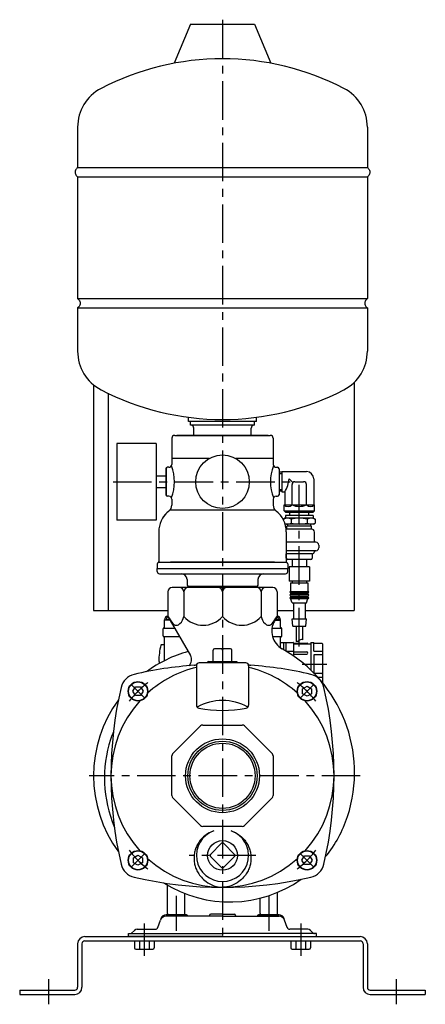
# Model space of a CAD drawing. Extents: x -2241 to 19226, y -23870 to -6006.
# Drawn here: x 4746 to 5026, y -6816 to -6136 of the extents above; entities that cross this region are included whole.
import ezdxf

# ---------------------------------------------------------------- set-up
doc = ezdxf.new("R2010")
doc.units = 0
doc.header["$LTSCALE"] = 4.25
doc.header["$MEASUREMENT"] = 0
doc.linetypes.add('CENTER', pattern=[2, 1.25, -0.25, 0.25, -0.25])
for name, color, linetype in [('Osy', 1, 'CENTER'), ('Silná', 7, 'CONTINUOUS'), ('Tenká', 4, 'CONTINUOUS')]:
    doc.layers.add(name, color=color, linetype=linetype)

msp = doc.modelspace()

# ---------------------------------------------------------------- linework, layer by layer
at = {"layer": 'Osy', "ltscale": 5}
for p, q in [((4885.68, -6135.79), (4885.68, -6771.79)), ((4810.19, -6454.79), (4936.91, -6454.79)), ((4938.68, -6568.43), (4938.68, -6455.99)), ((4940.7, -6580.79), (4957.68, -6580.79)), ((4832.33, -6604.45), (4822.35, -6594.46)), ((4939.02, -6604.45), (4949.01, -6594.46)), ((4980.78, -6657.79), (4793.68, -6657.79)), ((4832.33, -6711.13), (4822.35, -6721.12)), ((4908.68, -6712.79), (4862.68, -6712.79)), ((4939.02, -6711.13), (4949.01, -6721.12)), ((4853.68, -6740.79), (4853.68, -6764.79)), ((4917.68, -6740.79), (4917.68, -6764.79)), ((4831.68, -6759.79), (4831.68, -6782.21)), ((4939.68, -6759.79), (4939.68, -6782.21)), ((4765.68, -6815.57), (4765.68, -6798.13)), ((5005.68, -6815.57), (5005.68, -6798.13))]:
    msp.add_line(p, q, dxfattribs=at)
for start, end in [(128.57256, 141.42744), (38.57256, 51.42744), (218.57256, 231.42744), (308.57256, 321.42744)]:
    msp.add_arc((4885.68, -6657.79), 82.5, start, end, dxfattribs=at)
at = {"layer": 'Silná'}
for p, q in [((4863.68, -6138.79), (4852.4, -6165.87)), ((4863.68, -6138.79), (4907.68, -6138.79)), ((4907.68, -6138.79), (4918.96, -6165.87)), ((4785.68, -6209.91), (4785.68, -6237.79)), ((4985.68, -6209.91), (4985.68, -6237.79)), ((4785.68, -6237.79), (4985.68, -6237.79)), ((4785.68, -6244.29), (4985.68, -6244.29)), ((4785.68, -6244.29), (4785.68, -6328.29)), ((4985.68, -6244.29), (4985.68, -6328.29)), ((4785.68, -6328.29), (4985.68, -6328.29)), ((4785.68, -6334.79), (4985.68, -6334.79)), ((4785.68, -6334.79), (4785.68, -6364.67)), ((4985.68, -6334.79), (4985.68, -6364.67)), ((4796.68, -6387.89), (4796.68, -6543.79)), ((4976.68, -6386.1), (4976.68, -6543.79)), ((4806.68, -6393.72), (4806.68, -6543.79)), ((4862.18, -6413.29), (4862.18, -6410.27)), ((4909.18, -6413.29), (4909.18, -6410.27)), ((4909.18, -6413.29), (4862.18, -6413.29)), ((4863.68, -6415.79), (4863.68, -6413.29)), ((4907.68, -6415.79), (4863.68, -6415.79)), ((4907.68, -6415.79), (4907.68, -6413.29)), ((4852.68, -6422.79), (4918.68, -6422.79)), ((4917.17, -6422.79), (4854.18, -6422.79)), ((4865.93, -6422.79), (4865.93, -6417.79)), ((4905.43, -6422.79), (4905.43, -6417.79)), ((4812.83, -6428.29), (4812.83, -6481.29)), ((4839.83, -6428.29), (4812.83, -6428.29)), ((4839.83, -6428.29), (4839.83, -6481.29)), ((4850.68, -6424.79), (4850.68, -6442.79)), ((4920.68, -6424.79), (4920.68, -6442.79)), ((4876.39, -6438.79), (4850.68, -6438.79)), ((4920.68, -6438.79), (4894.96, -6438.79)), ((4839.83, -6450.79), (4846.68, -6450.79)), ((4846.68, -6464.29), (4846.68, -6445.29)), ((4846.68, -6445.79), (4846.68, -6463.79)), ((4846.68, -6446.79), (4846.68, -6462.79)), ((4848.68, -6444.79), (4847.68, -6444.79)), ((4922.68, -6444.79), (4923.68, -6444.79)), ((4924.68, -6445.79), (4924.68, -6463.79)), ((4926.68, -6448.22), (4924.68, -6448.22)), ((4926.68, -6447.79), (4926.68, -6461.79)), ((4926.68, -6447.79), (4943.68, -6447.79)), ((4934.26, -6455.38), (4931.68, -6452.79)), ((4933.68, -6470.79), (4933.68, -6456.79)), ((4935.68, -6454.79), (4941.68, -6454.79)), ((4943.68, -6470.79), (4943.68, -6456.79)), ((4948.68, -6452.79), (4948.68, -6470.79)), ((4839.83, -6458.79), (4846.68, -6458.79)), ((4926.68, -6461.37), (4924.68, -6461.37)), ((4926.68, -6461.79), (4928.68, -6461.79)), ((4928.68, -6461.79), (4928.68, -6470.79)), ((4848.68, -6464.79), (4847.68, -6464.79)), ((4850.68, -6466.79), (4850.68, -6471.05)), ((4920.68, -6466.79), (4920.68, -6471.05)), ((4922.68, -6464.79), (4923.68, -6464.79)), ((4928.18, -6470.79), (4949.18, -6470.79)), ((4928.18, -6474.79), (4928.18, -6470.79)), ((4949.18, -6474.79), (4949.18, -6470.79)), ((4921.9, -6474.33), (4849.45, -6474.33)), ((4928.18, -6474.79), (4949.18, -6474.79)), ((4929.18, -6475.79), (4928.18, -6474.79)), ((4929.18, -6475.79), (4948.18, -6475.79)), ((4929.18, -6475.79), (4948.18, -6475.79)), ((4948.18, -6478), (4929.18, -6478)), ((4929.18, -6478), (4929.18, -6480)), ((4932.18, -6478), (4932.18, -6475.79)), ((4945.18, -6478), (4945.18, -6475.79)), ((4948.18, -6475.79), (4949.18, -6474.79)), ((4948.18, -6478), (4948.18, -6480)), ((4839.83, -6481.29), (4812.83, -6481.29)), ((4928.75, -6480), (4927.71, -6480.6)), ((4927.71, -6480.6), (4927.71, -6481.11)), ((4948.61, -6480), (4928.75, -6480)), ((4948.61, -6484), (4928.88, -6484)), ((4933.19, -6484), (4928.88, -6484)), ((4930.68, -6485.5), (4930.68, -6484)), ((4933.19, -6480.6), (4933.19, -6483.4)), ((4944.16, -6484), (4933.19, -6484)), ((4944.16, -6480.6), (4944.16, -6483.4)), ((4948.61, -6484), (4944.16, -6484)), ((4946.68, -6485.5), (4946.68, -6484)), ((4948.61, -6480), (4949.65, -6480.6)), ((4948.61, -6484), (4949.65, -6483.4)), ((4949.65, -6480.6), (4949.65, -6483.4)), ((4841.68, -6489.29), (4841.68, -6509.79)), ((4929.68, -6489.29), (4929.68, -6509.79)), ((4947.18, -6485.5), (4930.18, -6485.5)), ((4930.18, -6487.5), (4930.18, -6485.5)), ((4947.18, -6487.5), (4930.18, -6487.5)), ((4947.18, -6487.5), (4947.18, -6485.5)), ((4949.18, -6496.5), (4949.18, -6489.5)), ((4950.18, -6496.5), (4929.68, -6496.5)), ((4952.18, -6498.5), (4952.18, -6500.5)), ((4950.18, -6502.5), (4929.68, -6502.5)), ((4947.68, -6504.5), (4929.68, -6504.5)), ((4929.68, -6507.5), (4929.68, -6504.5)), ((4947.68, -6504.5), (4947.68, -6507.5)), ((4949.18, -6502.5), (4949.18, -6503)), ((4840.68, -6511.53), (4840.68, -6514.79)), ((4841.54, -6510.29), (4929.81, -6510.29)), ((4921.68, -6510.29), (4849.68, -6510.29)), ((4946.68, -6508.5), (4930.68, -6508.5)), ((4930.68, -6511.53), (4930.68, -6514.79)), ((4933.68, -6508.5), (4933.68, -6513.5)), ((4943.68, -6508.5), (4943.68, -6513.5)), ((4840.68, -6514.79), (4930.68, -6514.79)), ((4840.68, -6514.79), (4930.68, -6514.79)), ((4840.68, -6516.79), (4840.68, -6514.79)), ((4842.18, -6518.29), (4929.18, -6518.29)), ((4930.68, -6516.79), (4930.68, -6514.79)), ((4931.68, -6513.5), (4931.68, -6523.5)), ((4945.68, -6513.5), (4931.68, -6513.5)), ((4945.68, -6513.5), (4945.68, -6523.5)), ((4861.18, -6522.29), (4861.18, -6526.29)), ((4910.18, -6522.29), (4910.18, -6526.29)), ((4945.68, -6523.5), (4931.68, -6523.5)), ((4932.68, -6524.5), (4944.68, -6524.5)), ((4932.68, -6524.5), (4932.68, -6530.5)), ((4933.68, -6523.5), (4933.68, -6524.5)), ((4943.68, -6523.5), (4943.68, -6524.5)), ((4944.68, -6524.5), (4944.68, -6530.5)), ((4847.96, -6530.79), (4847.96, -6547.79)), ((4920.4, -6527.79), (4850.96, -6527.79)), ((4859.01, -6530.79), (4859.01, -6547.79)), ((4861.18, -6526.29), (4861.68, -6526.79)), ((4861.68, -6526.79), (4909.68, -6526.79)), ((4861.68, -6526.79), (4861.68, -6527.79)), ((4861.68, -6526.79), (4861.68, -6527.79)), ((4885.68, -6530.79), (4885.68, -6547.79)), ((4885.68, -6530.79), (4885.68, -6547.79)), ((4910.18, -6526.29), (4909.68, -6526.79)), ((4909.68, -6526.79), (4909.68, -6527.79)), ((4909.68, -6526.79), (4909.68, -6527.79)), ((4912.35, -6530.79), (4912.35, -6547.79)), ((4923.4, -6530.79), (4923.4, -6547.79)), ((4932.68, -6530.5), (4944.68, -6530.5)), ((4932.68, -6531.5), (4944.68, -6531.5)), ((4932.68, -6531.5), (4932.68, -6532.5)), ((4932.68, -6532.5), (4944.68, -6532.5)), ((4944.68, -6531.5), (4944.68, -6532.5)), ((4932.68, -6533.5), (4944.68, -6533.5)), ((4932.68, -6533.5), (4932.68, -6534.5)), ((4932.68, -6534.5), (4944.68, -6534.5)), ((4932.68, -6535.5), (4944.68, -6535.5)), ((4933.68, -6538.5), (4932.68, -6535.5)), ((4933.68, -6538.5), (4943.68, -6538.5)), ((4934.68, -6538.5), (4934.68, -6549.5)), ((4942.68, -6538.5), (4942.68, -6549.5)), ((4943.68, -6538.5), (4944.68, -6535.5)), ((4944.68, -6533.5), (4944.68, -6534.5)), ((4796.68, -6543.79), (4848.18, -6543.79)), ((4923.18, -6543.79), (4934.68, -6543.79)), ((4942.68, -6543.79), (4976.68, -6543.79)), ((4845.68, -6555.29), (4845.68, -6550.05)), ((4849.24, -6550.29), (4845.68, -6550.29)), ((4846.68, -6549.79), (4849.03, -6549.79)), ((4846.68, -6549.79), (4846.68, -6550.29)), ((4847.96, -6547.79), (4863.58, -6574.85)), ((4923.4, -6547.79), (4921.58, -6550.94)), ((4922.12, -6550.29), (4925.68, -6550.29)), ((4924.68, -6549.79), (4922.33, -6549.79)), ((4924.68, -6549.79), (4924.68, -6550.29)), ((4925.68, -6555.29), (4925.68, -6550.05)), ((4933.68, -6549.5), (4943.68, -6549.5)), ((4934.18, -6554.5), (4933.68, -6549.5)), ((4943.18, -6554.5), (4943.68, -6549.5)), ((4844.68, -6561.29), (4844.68, -6556.29)), ((4845.18, -6555.79), (4852.58, -6555.79)), ((4845.18, -6555.79), (4845.18, -6555.79)), ((4919.78, -6555.79), (4926.18, -6555.79)), ((4926.18, -6555.79), (4926.18, -6555.79)), ((4926.68, -6561.29), (4926.68, -6556.29)), ((4934.18, -6554.5), (4943.18, -6554.5)), ((4936.43, -6554.5), (4936.43, -6564.98)), ((4940.93, -6554.5), (4940.93, -6563.9)), ((4856.04, -6561.79), (4845.18, -6561.79)), ((4845.68, -6578.29), (4845.68, -6561.79)), ((4926.18, -6561.79), (4920.25, -6561.79)), ((4925.68, -6569.41), (4925.68, -6561.79)), ((4925.68, -6565.79), (4934.38, -6565.79)), ((4927.68, -6565.79), (4927.68, -6570.61)), ((4929.68, -6571.8), (4929.68, -6565.79)), ((4934.68, -6566.09), (4934.68, -6575.04)), ((4934.68, -6566.29), (4944.18, -6566.29)), ((4946.68, -6565.79), (4946.68, -6584.86)), ((4946.68, -6565.79), (4948.68, -6565.79)), ((4948.68, -6571.79), (4948.68, -6565.79)), ((4948.68, -6566.29), (4954.38, -6566.29)), ((4954.68, -6566.59), (4954.68, -6593.53)), ((4845.68, -6567.29), (4843.57, -6567.29)), ((4879.18, -6578.79), (4879.18, -6571.09)), ((4891.18, -6570.09), (4880.18, -6570.09)), ((4885.68, -6571.09), (4885.68, -6578.79)), ((4892.18, -6578.79), (4892.18, -6571.09)), ((4929.68, -6571.79), (4934.38, -6571.79)), ((4934.68, -6566.79), (4946.38, -6566.79)), ((4934.68, -6572.29), (4943.93, -6572.29)), ((4948.68, -6571.79), (4954.38, -6571.79)), ((4841.69, -6578.79), (4841.92, -6578.79)), ((4841.92, -6578.79), (4841.92, -6580.29)), ((4901.68, -6579.79), (4869.68, -6579.79)), ((4875.93, -6578.79), (4875.43, -6579.29)), ((4875.43, -6579.79), (4875.43, -6579.29)), ((4875.93, -6578.79), (4895.43, -6578.79)), ((4895.43, -6578.79), (4895.93, -6579.29)), ((4895.93, -6579.79), (4895.93, -6579.29)), ((4934.68, -6573.79), (4943.93, -6573.79)), ((4954.38, -6574.29), (4948.68, -6574.29)), ((4948.68, -6574.29), (4948.68, -6586.84)), ((4867.68, -6581.79), (4867.68, -6609.15)), ((4903.68, -6581.79), (4903.68, -6609.15)), ((4954.38, -6587.29), (4949.12, -6587.29)), ((4951.46, -6589.79), (4954.38, -6589.79)), ((4851.26, -6642.71), (4870.59, -6623.38)), ((4872.01, -6622.79), (4899.35, -6622.79)), ((4900.76, -6623.38), (4920.09, -6642.71)), ((4850.68, -6671.46), (4850.68, -6644.12)), ((4920.68, -6644.12), (4920.68, -6671.46)), ((4870.59, -6692.21), (4851.26, -6672.87)), ((4920.09, -6672.87), (4900.76, -6692.21)), ((4899.35, -6692.79), (4872.01, -6692.79)), ((4877.33, -6712.08), (4884.98, -6704.43)), ((4886.38, -6704.43), (4894.03, -6712.08)), ((4877.33, -6713.5), (4884.97, -6721.14)), ((4886.38, -6721.14), (4894.03, -6713.5)), ((4847.68, -6752.79), (4847.68, -6733.31)), ((4859.68, -6752.79), (4859.68, -6739.1)), ((4911.68, -6752.79), (4911.68, -6742.31)), ((4923.68, -6752.79), (4923.68, -6738.31)), ((4885.68, -6754.79), (4846.56, -6754.79)), ((4860.73, -6753.79), (4846.68, -6753.79)), ((4860.68, -6753.79), (4846.89, -6753.79)), ((4860.68, -6753.79), (4846.89, -6753.79)), ((4860.68, -6753.79), (4846.89, -6753.79)), ((4858.68, -6753.79), (4848.68, -6753.79)), ((4876.68, -6754.29), (4876.68, -6754.79)), ((4885.68, -6753.29), (4877.68, -6753.29)), ((4885.68, -6753.29), (4893.68, -6753.29)), ((4885.68, -6754.79), (4924.79, -6754.79)), ((4894.68, -6754.29), (4894.68, -6754.79)), ((4924.68, -6753.79), (4910.63, -6753.79)), ((4910.68, -6753.79), (4924.46, -6753.79)), ((4910.68, -6753.79), (4924.46, -6753.79)), ((4910.68, -6753.79), (4924.46, -6753.79)), ((4922.68, -6753.79), (4912.68, -6753.79)), ((4841.13, -6762.43), (4842.77, -6757.53)), ((4930.22, -6762.43), (4928.59, -6757.53)), ((4790.68, -6768.79), (4980.68, -6768.79)), ((4820.68, -6766.79), (4885.68, -6766.79)), ((4820.68, -6768.79), (4820.68, -6766.79)), ((4885.68, -6768.79), (4820.68, -6768.79)), ((4822.97, -6766.5), (4824.94, -6764.53)), ((4826.71, -6763.79), (4839.24, -6763.79)), ((4950.68, -6766.79), (4885.68, -6766.79)), ((4885.68, -6768.79), (4950.68, -6768.79)), ((4944.64, -6763.79), (4932.12, -6763.79)), ((4948.38, -6766.5), (4946.41, -6764.53)), ((4950.68, -6768.79), (4950.68, -6766.79)), ((4785.68, -6773.79), (4785.68, -6803.79)), ((4788.68, -6773.79), (4788.68, -6803.79)), ((4790.68, -6771.79), (4980.68, -6771.79)), ((4824.86, -6771.79), (4824.86, -6776.59)), ((4828.27, -6771.79), (4828.27, -6777.59)), ((4835.08, -6771.79), (4835.08, -6777.59)), ((4838.49, -6771.79), (4838.49, -6776.59)), ((4932.86, -6771.79), (4932.86, -6776.59)), ((4936.27, -6771.79), (4936.27, -6777.59)), ((4943.08, -6771.79), (4943.08, -6777.59)), ((4946.49, -6771.79), (4946.49, -6776.59)), ((4982.68, -6773.79), (4982.68, -6803.79)), ((4985.68, -6773.79), (4985.68, -6803.79)), ((4825.86, -6777.59), (4837.49, -6777.59)), ((4933.86, -6777.59), (4945.49, -6777.59)), ((4745.68, -6805.79), (4783.68, -6805.79)), ((4745.68, -6805.79), (4745.68, -6808.79)), ((4745.68, -6808.79), (4783.68, -6808.79)), ((4987.68, -6805.79), (5025.68, -6805.79)), ((4987.68, -6808.79), (5025.68, -6808.79)), ((5025.68, -6805.79), (5025.68, -6808.79))]:
    msp.add_line(p, q, dxfattribs=at)
for points in [[(4829.07, -6596.46), (4830.8, -6599.46), (4829.07, -6602.46), (4825.61, -6602.46), (4823.88, -6599.46), (4825.61, -6596.46)], [(4947.01, -6601.19), (4944.01, -6602.92), (4941.01, -6601.19), (4941.01, -6597.72), (4944.01, -6595.99), (4947.01, -6597.72)], [(4824.34, -6714.4), (4827.34, -6712.66), (4830.34, -6714.4), (4830.34, -6717.86), (4827.34, -6719.59), (4824.34, -6717.86)], [(4942.28, -6719.13), (4940.55, -6716.13), (4942.28, -6713.13), (4945.75, -6713.13), (4947.48, -6716.13), (4945.75, -6719.13)]]:
    msp.add_lwpolyline(points, close=True, dxfattribs=at)
for centre, radius in [((4885.68, -6454.79), 18.5), ((4827.34, -6599.46), 6.75), ((4827.34, -6599.46), 6.5), ((4944.01, -6599.46), 6.75), ((4944.01, -6599.46), 6.5), ((4885.68, -6657.79), 25.5), ((4885.68, -6657.79), 23.9), ((4885.68, -6657.79), 22.5), ((4885.68, -6712.79), 10.25), ((4827.34, -6716.13), 6.75), ((4827.34, -6716.13), 6.5), ((4944.01, -6716.13), 6.75), ((4944.01, -6716.13), 6.5)]:
    msp.add_circle(centre, radius, dxfattribs=at)
for centre, radius, start, end in [((4885.68, -6344.46), 181.67, 62.51357, 117.48643), ((4815.68, -6209.91), 30, 117.48643, 180), ((4955.68, -6209.91), 30, 0, 62.51357), ((4815.68, -6364.67), 30, 180, 242.51357), ((4955.68, -6364.67), 30, 297.48643, 0), ((4885.68, -6230.13), 181.67, 242.51357, 297.48643), ((4863.93, -6417.79), 2, 0, 90), ((4907.43, -6417.79), 2, 90, 180), ((4852.68, -6424.79), 2, 90, 180), ((4918.68, -6424.79), 2, 0, 90), ((4848.68, -6442.79), 2, 270, 0), ((4823.61, -6454.79), 28.95, 337.71333, 22.28667), ((4947.74, -6454.79), 28.95, 157.71333, 202.28667), ((4922.68, -6442.79), 2, 180, 270), ((4847.68, -6445.79), 1, 90, 180), ((4923.68, -6445.79), 1, 0, 90), ((4943.68, -6452.79), 5, 0, 90), ((4910.04, -6450.58), 21.75, 328.97089, 354.15921), ((4935.68, -6456.79), 2, 90, 180), ((4941.68, -6456.79), 2, 0, 90), ((4847.68, -6463.79), 1, 180, 270), ((4923.68, -6463.79), 1, 270, 0), ((4848.68, -6466.79), 2, 0, 90), ((4845.68, -6471.05), 5, 307.49525, 0), ((4922.68, -6466.79), 2, 90, 180), ((4925.68, -6471.05), 5, 180, 232.50475), ((4930.93, -6467.51), 4.28, 230.03379, 309.96621), ((4938.68, -6458.79), 13, 247.38014, 292.61986), ((4946.43, -6467.51), 4.28, 230.03379, 309.96621), ((4859.68, -6489.29), 18, 130.36759, 180), ((4859.68, -6489.29), 18, 127.49525, 150.44873), ((4911.68, -6489.29), 18, 0, 52.50475), ((4930.45, -6486.57), 6.57, 65.31796, 114.68204), ((4930.45, -6477.44), 6.57, 255.60614, 294.68204), ((4938.68, -6505.37), 25.37, 77.51417, 102.48583), ((4938.68, -6458.63), 25.37, 257.51417, 282.48583), ((4946.9, -6486.57), 6.57, 65.32466, 114.67534), ((4946.9, -6477.43), 6.57, 245.32466, 294.67534), ((4930.18, -6489.5), 2, 90, 106.88393), ((4947.18, -6489.5), 2, 0, 90), ((4950.18, -6498.5), 2, 0, 90), ((4947.68, -6503), 1.5, 270, 0), ((4950.18, -6500.5), 2, 270, 0), ((4841.68, -6511.53), 1, 119.99998, 180), ((4840.68, -6509.79), 1, 299.99998, 0), ((4930.68, -6507.5), 1, 180, 270), ((4930.68, -6509.79), 1, 180, 240.00002), ((4929.68, -6511.53), 1, 0, 60.00002), ((4946.68, -6507.5), 1, 270, 0), ((4842.18, -6516.79), 1.5, 180, 270), ((4857.18, -6522.29), 4, 0, 90), ((4914.18, -6522.29), 4, 90, 180), ((4929.18, -6516.79), 1.5, 270, 0), ((4850.96, -6530.79), 3, 90, 180), ((4856.01, -6530.79), 3, 0, 90), ((4862.01, -6530.79), 3, 90, 180), ((4882.68, -6530.79), 3, 0, 90), ((4888.68, -6530.79), 3, 90, 180), ((4909.35, -6530.79), 3, 0, 90), ((4915.35, -6530.79), 3, 90, 180), ((4920.4, -6530.79), 3, 0, 90), ((4932.68, -6531), 0.5, 90, 270), ((4932.68, -6533), 0.5, 90, 270), ((4944.68, -6531), 0.5, 270, 90), ((4944.68, -6533), 0.5, 270, 90), ((4932.68, -6535), 0.5, 90, 270), ((4944.68, -6535), 0.5, 270, 90), ((4848.18, -6550.05), 2.5, 93.84997, 180), ((4850.68, -6550.96), 4.17, 126.8699, 163.7398), ((4881.45, -6527.24), 39.29, 211.53845, 220.11679), ((4853.92, -6550.78), 3.08, 215.21679, 320.92853), ((4849.83, -6545.97), 9.36, 313.85596, 348.80435), ((4872.34, -6536.23), 17.65, 220.91458, 319.08542), ((4899.01, -6536.23), 17.65, 220.91458, 319.08542), ((4921.53, -6545.97), 9.36, 191.19565, 226.14404), ((4917.44, -6550.78), 3.08, 219.07147, 324.78321), ((4933.7, -6557.94), 14, 150, 240.65041), ((4889.91, -6527.24), 39.29, 319.88321, 328.46155), ((4920.68, -6550.96), 4.17, 16.2602, 53.1301), ((4923.18, -6550.05), 2.5, 0, 86.15003), ((4845.18, -6556.29), 0.5, 90, 180), ((4845.18, -6555.29), 0.5, 270, 0), ((4926.18, -6555.29), 0.5, 180, 270), ((4926.18, -6556.29), 0.5, 0, 90), ((4845.18, -6561.29), 0.5, 180, 270), ((4926.18, -6561.29), 0.5, 270, 0), ((4934.38, -6566.09), 0.3, 0, 90), ((4944.18, -6566.79), 0.5, 0, 90), ((4954.38, -6566.59), 0.3, 0, 90), ((4885.68, -6657.79), 89, 105.46634, 126.16375), ((4894.68, -6579.79), 53, 166.78702, 178.91888), ((4843.57, -6567.79), 0.5, 90, 166.78702), ((4880.18, -6571.09), 1, 90, 180), ((4884.68, -6571.09), 1, 0, 90), ((4886.68, -6571.09), 1, 90, 180), ((4891.18, -6571.09), 1, 0, 90), ((4878.81, -6655.56), 98, 342, 60.65041), ((4934.38, -6572.09), 0.3, 0, 90), ((4943.93, -6573.04), 0.75, 270, 90), ((4946.38, -6567.09), 0.3, 0, 90), ((4954.38, -6572.09), 0.3, 0, 90), ((4858.82, -6577.6), 5.5, 310.29425, 30), ((4869.68, -6581.79), 2, 90, 180), ((4901.68, -6581.79), 2, 0, 90), ((4954.38, -6573.99), 0.3, 270, 0), ((4885.68, -6850.79), 270, 94.15308, 103.06481), ((4885.68, -6657.79), 77, 103.51891, 132.18669), ((4865.91, -6578.51), 3, 274.15308, 318.9569), ((4905.45, -6578.51), 3, 221.0431, 265.84692), ((4885.68, -6657.79), 77, 47.81331, 76.48109), ((4885.68, -6850.79), 270, 76.93519, 85.84692), ((4827.36, -6599.47), 12, 103.06481, 166.93519), ((4944, -6599.47), 12, 13.06481, 76.93519), ((4954.38, -6587.59), 0.3, 0, 90), ((4954.38, -6589.49), 0.3, 270, 0), ((5078.68, -6657.79), 270, 166.93519, 193.06481), ((4692.68, -6657.79), 270, 346.93519, 13.06481), ((4885.68, -6657.79), 89, 143.83625, 216.16375), ((4885.68, -6657.79), 77, 137.81331, 222.18669), ((4885.68, -6641.43), 35.63, 60.48962, 119.51038), ((4885.68, -6657.79), 77, 317.81331, 42.18669), ((4869.68, -6609.15), 2, 180, 259.15717), ((4885.68, -6525.62), 87.05, 259.15717, 280.84283), ((4901.68, -6609.15), 2, 280.84283, 0), ((4876.91, -6654.94), 72, 157.48271, 162), ((4872.01, -6624.79), 2, 90, 135), ((4899.35, -6624.79), 2, 45, 90), ((4890.7, -6659.42), 86.5, 162, 202.84561), ((4852.68, -6644.12), 2, 135, 180), ((4918.68, -6644.12), 2, 0, 45), ((4852.68, -6671.46), 2, 180, 225), ((4918.68, -6671.46), 2, 315, 0), ((4890.7, -6659.42), 85.5, 320.68583, 342), ((4872.01, -6690.79), 2, 225, 270), ((4899.35, -6690.79), 2, 270, 315), ((4885.68, -6712.79), 18, 109.20639, 70.79361), ((4885.68, -6705.13), 0.99, 45, 135), ((4885.68, -6657.79), 77, 227.81331, 312.18669), ((4878.03, -6712.79), 1, 135, 225), ((4893.32, -6712.79), 1, 315, 45), ((4827.36, -6716.11), 12, 193.06481, 256.93519), ((4885.68, -6720.44), 1, 225, 315), ((4944, -6716.11), 12, 283.06481, 346.93519), ((4885.68, -6464.79), 270, 256.93519, 283.06481), ((4890.7, -6659.42), 85.5, 237.7309, 305.22448), ((4846.56, -6758.79), 4, 90, 161.56505), ((4846.89, -6757.79), 4, 90, 161.56505), ((4848.68, -6752.79), 1, 180, 270), ((4858.68, -6752.79), 1, 270, 0), ((4860.68, -6754.79), 1, 0, 90), ((4860.73, -6753.29), 0.5, 270, 281.35391), ((4877.68, -6754.29), 1, 90, 180), ((4893.68, -6754.29), 1, 0, 90), ((4910.68, -6754.79), 1, 90, 180), ((4912.68, -6752.79), 1, 180, 270), ((4922.68, -6752.79), 1, 270, 0), ((4924.46, -6757.79), 4, 18.43495, 90), ((4924.79, -6758.79), 4, 18.43495, 90), ((4839.24, -6761.79), 2, 270, 341.56505), ((4932.12, -6761.79), 2, 198.43495, 270), ((4790.68, -6773.79), 5, 90, 180), ((4822.26, -6765.79), 1, 270, 315), ((4826.71, -6766.29), 2.5, 90, 135), ((4944.64, -6766.29), 2.5, 45, 90), ((4949.09, -6765.79), 1, 225, 270), ((4980.68, -6773.79), 5, 0, 90), ((4790.68, -6773.79), 2, 90, 180), ((4825.86, -6776.59), 1, 180, 270), ((4837.49, -6776.59), 1, 270, 0), ((4933.86, -6776.59), 1, 180, 270), ((4945.49, -6776.59), 1, 270, 0), ((4980.68, -6773.79), 2, 0, 90), ((4783.68, -6803.79), 2, 270, 0), ((4783.68, -6803.79), 5, 270, 0), ((4987.68, -6803.79), 5, 180, 270), ((4987.68, -6803.79), 2, 180, 270)]:
    msp.add_arc(centre, radius, start, end, dxfattribs=at)
for points in [[(4785.68, -6237.79), (4784.18, -6239.79), (4784.18, -6242.29), (4784.68, -6243.29), (4785.68, -6244.29)], [(4985.68, -6237.79), (4987.18, -6239.79), (4987.18, -6242.29), (4986.68, -6243.29), (4985.68, -6244.29)], [(4785.68, -6328.29), (4787.18, -6330.29), (4787.18, -6332.79), (4786.68, -6333.79), (4785.68, -6334.79)], [(4985.68, -6328.29), (4984.18, -6330.29), (4984.18, -6332.79), (4984.68, -6333.79), (4985.68, -6334.79)]]:
    msp.add_spline(points, degree=3, dxfattribs=at)
for points in [[(4879.76, -6695.77), (4878.23, -6696.27), (4875.26, -6697.65), (4871.76, -6700.45), (4869.22, -6703.61), (4867.58, -6706.68), (4866.52, -6709.73), (4866.08, -6712.77), (4865.95, -6715.8), (4866.38, -6718.84), (4867.29, -6721.89), (4868.77, -6724.98), (4871.14, -6728.05), (4876.1, -6732.61), (4881.68, -6734.79), (4885.68, -6734.79)], [(4891.6, -6695.77), (4893.13, -6696.27), (4896.09, -6697.65), (4899.6, -6700.45), (4902.13, -6703.61), (4903.78, -6706.68), (4904.83, -6709.73), (4905.27, -6712.77), (4905.41, -6715.8), (4904.97, -6718.84), (4904.07, -6721.89), (4902.58, -6724.98), (4900.21, -6728.05), (4895.26, -6732.61), (4889.68, -6734.79), (4885.68, -6734.79)]]:
    msp.add_open_spline(points, degree=3, knots=[5.963925, 5.963925, 5.963925, 5.963925, 10.709539, 15.51449, 19.361978, 22.766679, 25.934185, 28.972112, 31.973407, 35.000817, 38.131639, 41.469622, 45.227016, 49.679009, 61.683807, 61.683807, 61.683807, 61.683807], dxfattribs=at)
at = {"layer": 'Tenká'}
for p, q in [((4926.68, -6449.22), (4924.68, -6449.22)), ((4926.68, -6460.37), (4924.68, -6460.37)), ((4876.43, -6579.79), (4876.43, -6578.79)), ((4894.93, -6579.79), (4894.93, -6578.79))]:
    msp.add_line(p, q, dxfattribs=at)
for start, end in [(93.83279, 93.84997), (86.15003, 86.16721)]:
    msp.add_arc((4885.68, -7107.29), 561, start, end, dxfattribs=at)
msp.add_open_spline([(4940.93, -6563.9), (4940.84, -6563.81), (4939.6, -6563.31), (4938.19, -6565.24), (4936.67, -6565.08), (4936.43, -6564.98)], degree=3, knots=[1.820472, 1.820472, 1.820472, 1.820472, 2.990567, 5.763365, 7.242096, 7.242096, 7.242096, 7.242096], dxfattribs=at)

doc.saveas('drawing.dxf')
